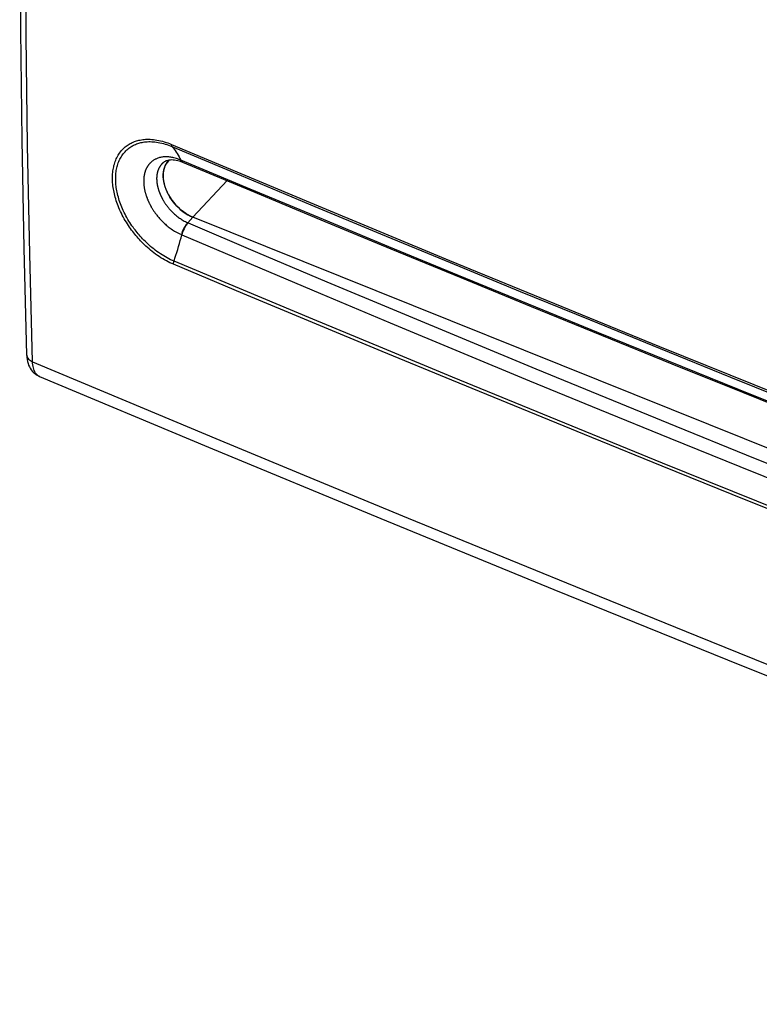
# Model space of a CAD drawing. Units: millimetres. Extents: x 101.5 to 182.1, y 71.5 to 147.4.
# Drawn here: x 101.5 to 127, y 71.5 to 105.5 of the extents above; entities that cross this region are included whole.
import ezdxf

# ---------------------------------------------------------------- set-up
doc = ezdxf.new("R2010")
doc.units = ezdxf.units.MM
doc.header["$LTSCALE"] = 16.335
doc.layers.get('0').update_dxf_attribs({"linetype": 'CONTINUOUS'})
doc.layers.add('ASSI', color=7, linetype='CONTINUOUS')
doc.layers.add('RACCORDO', color=7, linetype='CONTINUOUS')

msp = doc.modelspace()

# ---------------------------------------------------------------- linework, layer by layer
at = {"color": 7, "linetype": 'CONTINUOUS'}
for p, q in [((106.581, 100.546), (106.625, 100.598)), ((106.625, 100.598), (106.666, 100.636)), ((106.667, 100.636), (106.629, 100.602)), ((107.377, 98.695), (107.468, 98.654)), ((151.21, 81.086), (107.468, 98.654))]:
    msp.add_line(p, q, dxfattribs=at)
at = {"color": 253, "linetype": 'CONTINUOUS'}
msp.add_line((108.647, 99.917), (107.468, 98.654), dxfattribs=at)
at = {"color": 7, "linetype": 'CONTINUOUS'}
for points in [[(106.629, 100.602), (106.581, 100.546), (106.54, 100.484), (106.505, 100.415), (106.478, 100.34), (106.459, 100.261), (106.448, 100.177), (106.444, 100.089), (106.448, 99.999), (106.459, 99.905), (106.478, 99.81), (106.505, 99.715), (106.54, 99.618), (106.581, 99.522), (106.629, 99.428), (106.683, 99.335), (106.743, 99.245), (106.809, 99.158), (106.88, 99.075), (106.956, 98.997), (107.035, 98.924), (107.118, 98.856), (107.203, 98.796), (107.289, 98.742), (107.377, 98.695)], [(106.542, 99.611), (106.51, 99.7), (106.484, 99.788), (106.464, 99.876), (106.451, 99.963), (106.444, 100.048), (106.444, 100.13), (106.451, 100.21), (106.464, 100.286), (106.484, 100.358), (106.51, 100.426), (106.542, 100.488), (106.581, 100.546)], [(107.468, 98.654), (107.384, 98.691), (107.303, 98.734), (107.222, 98.782), (107.143, 98.837), (107.066, 98.897), (106.992, 98.963), (106.92, 99.032), (106.852, 99.107), (106.789, 99.184), (106.729, 99.265), (106.674, 99.349), (106.625, 99.435), (106.581, 99.522)]]:
    msp.add_lwpolyline(points, dxfattribs=at)
at = {"layer": 'ASSI', "color": 253, "linetype": 'CONTINUOUS'}
msp.add_line((102.173, 93.168), (102.166, 93.171), dxfattribs=at)
at = {"layer": 'ASSI', "color": 7, "linetype": 'CONTINUOUS'}
for points in [[(101.734, 128.107), (101.639, 124.273), (101.567, 120.396), (101.518, 116.54), (101.494, 112.704), (101.494, 108.889), (101.518, 105.095), (101.567, 101.323), (101.639, 97.572), (101.734, 93.908)], [(101.734, 93.908), (101.735, 93.893), (101.74, 93.817), (101.75, 93.746), (101.764, 93.679), (101.782, 93.616), (101.803, 93.556), (101.829, 93.499), (101.857, 93.447), (101.889, 93.397), (101.925, 93.352), (101.963, 93.31), (102.004, 93.272), (102.048, 93.238), (102.094, 93.208), (102.142, 93.182), (102.173, 93.168)], [(102.173, 93.168), (108.013, 90.724), (113.957, 88.262), (119.923, 85.816), (125.911, 83.387), (131.921, 80.973), (137.953, 78.575), (144.006, 76.194), (150.08, 73.829), (156.097, 71.511)]]:
    msp.add_lwpolyline(points, dxfattribs=at)
at = {"layer": 'ASSI', "color": 253, "linetype": 'CONTINUOUS'}
for points in [[(101.938, 93.674), (101.841, 97.391), (101.768, 101.129), (101.72, 104.888), (101.695, 108.669), (101.695, 112.47), (101.72, 116.293), (101.768, 120.135), (101.841, 123.997), (101.938, 127.879)], [(101.734, 93.908), (101.738, 93.876), (101.747, 93.846), (101.761, 93.817), (101.78, 93.789), (101.803, 93.762), (101.831, 93.737), (101.863, 93.714), (101.899, 93.693), (101.938, 93.674)], [(102.166, 93.171), (102.135, 93.188), (102.107, 93.208), (102.08, 93.233), (102.056, 93.261), (102.033, 93.294), (102.013, 93.33), (101.995, 93.37), (101.979, 93.413), (101.966, 93.459), (101.955, 93.509), (101.947, 93.561), (101.941, 93.617), (101.938, 93.674)], [(101.938, 93.674), (105.158, 92.322), (108.393, 90.971), (111.643, 89.622), (114.892, 88.28), (118.157, 86.94), (121.479, 85.585), (124.858, 84.215), (128.294, 82.829), (131.839, 81.409), (135.496, 79.953), (139.263, 78.464), (143.177, 76.927), (147.252, 75.338), (151.476, 73.702), (155.851, 72.022)]]:
    msp.add_lwpolyline(points, dxfattribs=at)
at = {"layer": 'RACCORDO', "color": 7, "linetype": 'CONTINUOUS'}
for p, q in [((106.554, 100.604), (106.554, 100.604)), ((107.056, 100.58), (107.107, 100.56))]:
    msp.add_line(p, q, dxfattribs=at)
at = {"layer": 'RACCORDO', "color": 253, "linetype": 'CONTINUOUS'}
for p, q in [((107.052, 100.625), (107.035, 100.632)), ((107.067, 100.6), (107.052, 100.625)), ((109.441, 99.627), (107.052, 100.625)), ((107.089, 100.57), (107.068, 100.586)), ((107.107, 100.56), (107.089, 100.57)), ((107.468, 98.654), (107.291, 98.465))]:
    msp.add_line(p, q, dxfattribs=at)
for points in [[(106.799, 97.033), (106.739, 97.059), (106.679, 97.087), (106.617, 97.117), (106.555, 97.149), (106.493, 97.184), (106.43, 97.22), (106.368, 97.259), (106.306, 97.299), (106.245, 97.34), (106.184, 97.383), (106.125, 97.427), (106.067, 97.472), (106.01, 97.518), (105.955, 97.564), (105.902, 97.611), (105.851, 97.657), (105.801, 97.704), (105.754, 97.75), (105.708, 97.796), (105.665, 97.841), (105.622, 97.887), (105.581, 97.932), (105.542, 97.978), (105.503, 98.023), (105.465, 98.069), (105.428, 98.115), (105.392, 98.163), (105.356, 98.211), (105.32, 98.261), (105.284, 98.312), (105.247, 98.366), (105.211, 98.422), (105.174, 98.48), (105.138, 98.541), (105.102, 98.603), (105.067, 98.667), (105.033, 98.73), (105.001, 98.794), (104.971, 98.858), (104.942, 98.921), (104.916, 98.983), (104.891, 99.044), (104.868, 99.105), (104.846, 99.165), (104.826, 99.225), (104.807, 99.284), (104.79, 99.343), (104.775, 99.401), (104.761, 99.459), (104.748, 99.516), (104.736, 99.573), (104.726, 99.628), (104.718, 99.684), (104.711, 99.738), (104.705, 99.792), (104.7, 99.846), (104.697, 99.898), (104.695, 99.95), (104.694, 100.002), (104.695, 100.053), (104.696, 100.103), (104.7, 100.153), (104.704, 100.203), (104.71, 100.252), (104.717, 100.3), (104.726, 100.348), (104.736, 100.395), (104.747, 100.442), (104.76, 100.488), (104.774, 100.534), (104.789, 100.578), (104.806, 100.622), (104.825, 100.665), (104.845, 100.708), (104.866, 100.749), (104.89, 100.79), (104.914, 100.83), (104.941, 100.869), (104.97, 100.908), (105, 100.945), (105.032, 100.981), (105.065, 101.015), (105.099, 101.047), (105.133, 101.078), (105.168, 101.106), (105.203, 101.131), (105.238, 101.155), (105.273, 101.176), (105.308, 101.196), (105.343, 101.214), (105.378, 101.231), (105.414, 101.247), (105.451, 101.262), (105.488, 101.275), (105.526, 101.287), (105.566, 101.299), (105.607, 101.309), (105.649, 101.318), (105.693, 101.326), (105.738, 101.332), (105.785, 101.338), (105.834, 101.342), (105.886, 101.344), (105.938, 101.344), (105.993, 101.343), (106.05, 101.34), (106.109, 101.334), (106.168, 101.327), (106.23, 101.317), (106.292, 101.306), (106.355, 101.292), (106.418, 101.276), (106.481, 101.257), (106.544, 101.238), (106.605, 101.216), (106.666, 101.194), (106.726, 101.169)], [(106.818, 97.14), (106.76, 97.164), (106.702, 97.191), (106.644, 97.22), (106.584, 97.251), (106.524, 97.284), (106.465, 97.319), (106.405, 97.356), (106.346, 97.394), (106.287, 97.434), (106.229, 97.475), (106.173, 97.517), (106.117, 97.56), (106.063, 97.604), (106.011, 97.648), (105.96, 97.692), (105.911, 97.737), (105.864, 97.781), (105.818, 97.826), (105.775, 97.869), (105.733, 97.913), (105.692, 97.956), (105.653, 98), (105.615, 98.043), (105.578, 98.087), (105.542, 98.131), (105.507, 98.175), (105.472, 98.22), (105.437, 98.267), (105.403, 98.314), (105.368, 98.363), (105.333, 98.415), (105.299, 98.468), (105.264, 98.523), (105.229, 98.581), (105.194, 98.641), (105.161, 98.702), (105.129, 98.763), (105.098, 98.824), (105.069, 98.885), (105.042, 98.945), (105.017, 99.005), (104.993, 99.063), (104.971, 99.121), (104.95, 99.179), (104.931, 99.236), (104.913, 99.293), (104.897, 99.349), (104.882, 99.404), (104.868, 99.46), (104.856, 99.514), (104.845, 99.568), (104.836, 99.622), (104.827, 99.675), (104.82, 99.727), (104.815, 99.778), (104.81, 99.829), (104.807, 99.88), (104.805, 99.93), (104.805, 99.979), (104.805, 100.028), (104.807, 100.076), (104.81, 100.124), (104.814, 100.171), (104.82, 100.218), (104.827, 100.264), (104.835, 100.31), (104.845, 100.355), (104.855, 100.4), (104.867, 100.444), (104.881, 100.487), (104.896, 100.53), (104.912, 100.572), (104.93, 100.613), (104.949, 100.654), (104.969, 100.693), (104.992, 100.732), (105.015, 100.771), (105.041, 100.808), (105.068, 100.845), (105.097, 100.881), (105.127, 100.915), (105.159, 100.947), (105.192, 100.979), (105.225, 101.007), (105.258, 101.034), (105.291, 101.058), (105.325, 101.081), (105.358, 101.102), (105.391, 101.121), (105.425, 101.138), (105.459, 101.154), (105.493, 101.169), (105.528, 101.183), (105.564, 101.196), (105.601, 101.208), (105.638, 101.219), (105.677, 101.228), (105.718, 101.237), (105.759, 101.245), (105.803, 101.251), (105.848, 101.256), (105.895, 101.26), (105.944, 101.262), (105.995, 101.262), (106.047, 101.261), (106.101, 101.258), (106.157, 101.253), (106.215, 101.246), (106.273, 101.237), (106.333, 101.225), (106.393, 101.212), (106.453, 101.197), (106.514, 101.179), (106.574, 101.16), (106.632, 101.14), (106.69, 101.118), (106.747, 101.095)], [(106.726, 101.169), (106.726, 101.159), (106.727, 101.149), (106.729, 101.139), (106.731, 101.13), (106.733, 101.122), (106.736, 101.114), (106.739, 101.107), (106.743, 101.101), (106.747, 101.095)], [(106.726, 101.169), (109.119, 100.163), (111.516, 99.16), (113.918, 98.161), (116.324, 97.165), (118.735, 96.173), (121.15, 95.185), (123.569, 94.2), (125.993, 93.218), (128.421, 92.241)], [(106.747, 101.095), (106.785, 101.049), (106.822, 101.002), (106.858, 100.953), (106.893, 100.902), (106.927, 100.85), (106.959, 100.796), (106.991, 100.741), (107.022, 100.684), (107.052, 100.625)], [(106.747, 101.095), (109.14, 100.089), (111.538, 99.086), (113.94, 98.087), (116.346, 97.091), (118.756, 96.099), (121.171, 95.111), (123.591, 94.126), (126.014, 93.145), (128.442, 92.167)], [(106.704, 100.726), (106.67, 100.731), (106.637, 100.734), (106.605, 100.736), (106.573, 100.738), (106.541, 100.738), (106.509, 100.737), (106.477, 100.736), (106.445, 100.733), (106.412, 100.729), (106.381, 100.723), (106.35, 100.717), (106.32, 100.71), (106.291, 100.702), (106.264, 100.693), (106.238, 100.683), (106.214, 100.673), (106.191, 100.663), (106.17, 100.653), (106.151, 100.642), (106.132, 100.631), (106.114, 100.62), (106.098, 100.609), (106.082, 100.598), (106.067, 100.587), (106.053, 100.576), (106.041, 100.566), (106.028, 100.555), (106.017, 100.544), (106.006, 100.534), (105.996, 100.524), (105.986, 100.513), (105.977, 100.503), (105.968, 100.493), (105.959, 100.483), (105.95, 100.472), (105.942, 100.462), (105.934, 100.451), (105.926, 100.44), (105.918, 100.428), (105.91, 100.417), (105.903, 100.405), (105.896, 100.393), (105.888, 100.382), (105.882, 100.369), (105.875, 100.357), (105.868, 100.345), (105.862, 100.332), (105.856, 100.319), (105.85, 100.306), (105.845, 100.293), (105.839, 100.279), (105.834, 100.265), (105.828, 100.251), (105.823, 100.236), (105.818, 100.22), (105.813, 100.204), (105.808, 100.188), (105.804, 100.17), (105.8, 100.153), (105.795, 100.134), (105.792, 100.115), (105.788, 100.096), (105.785, 100.076), (105.782, 100.056), (105.779, 100.036), (105.777, 100.016), (105.775, 99.996), (105.774, 99.977), (105.773, 99.958), (105.772, 99.939), (105.771, 99.92), (105.771, 99.901), (105.771, 99.883), (105.772, 99.864), (105.772, 99.846), (105.773, 99.828), (105.774, 99.809), (105.776, 99.79), (105.777, 99.771), (105.779, 99.753), (105.781, 99.734), (105.784, 99.715), (105.786, 99.695), (105.789, 99.676), (105.793, 99.657), (105.796, 99.638), (105.8, 99.619), (105.803, 99.6), (105.807, 99.581), (105.812, 99.562), (105.816, 99.543), (105.821, 99.525), (105.825, 99.507), (105.83, 99.49), (105.835, 99.473), (105.84, 99.456), (105.845, 99.439), (105.85, 99.423), (105.855, 99.408), (105.86, 99.392), (105.865, 99.377), (105.87, 99.362), (105.876, 99.347), (105.881, 99.333), (105.886, 99.319), (105.892, 99.305), (105.897, 99.291), (105.903, 99.277), (105.909, 99.263), (105.914, 99.249), (105.92, 99.235), (105.926, 99.221), (105.933, 99.207), (105.939, 99.193), (105.945, 99.18), (105.952, 99.166), (105.958, 99.152), (105.965, 99.138), (105.972, 99.124), (105.979, 99.11), (105.986, 99.096), (105.994, 99.082), (106.001, 99.068), (106.009, 99.053), (106.018, 99.038), (106.026, 99.022), (106.035, 99.007), (106.045, 98.99), (106.055, 98.974), (106.065, 98.956), (106.076, 98.938), (106.088, 98.92), (106.1, 98.901), (106.113, 98.881), (106.127, 98.86), (106.141, 98.839), (106.157, 98.817), (106.173, 98.795), (106.191, 98.771), (106.209, 98.747), (106.228, 98.721), (106.249, 98.696), (106.271, 98.669), (106.294, 98.642), (106.318, 98.614), (106.344, 98.585), (106.371, 98.557), (106.398, 98.528), (106.427, 98.498), (106.457, 98.469), (106.488, 98.44), (106.519, 98.412), (106.552, 98.384), (106.585, 98.356), (106.618, 98.329), (106.651, 98.303), (106.686, 98.277), (106.723, 98.251), (106.76, 98.225), (106.799, 98.199), (106.84, 98.174), (106.883, 98.149), (106.927, 98.125), (106.974, 98.101), (107.022, 98.078), (107.072, 98.056)], [(106.554, 100.604), (106.541, 100.597), (106.525, 100.589), (106.509, 100.58), (106.495, 100.571), (106.482, 100.562), (106.469, 100.553), (106.457, 100.544), (106.446, 100.535), (106.435, 100.526), (106.425, 100.518), (106.416, 100.509), (106.407, 100.501), (106.399, 100.492), (106.391, 100.484), (106.383, 100.475), (106.376, 100.467), (106.369, 100.459), (106.362, 100.45), (106.355, 100.441), (106.349, 100.432), (106.342, 100.423), (106.336, 100.414), (106.33, 100.405), (106.324, 100.395), (106.318, 100.385), (106.312, 100.376), (106.306, 100.366), (106.301, 100.356), (106.296, 100.345), (106.291, 100.335), (106.286, 100.325), (106.281, 100.314), (106.277, 100.303), (106.272, 100.292), (106.268, 100.281), (106.264, 100.269), (106.26, 100.257), (106.256, 100.244), (106.252, 100.231), (106.248, 100.217), (106.244, 100.203), (106.241, 100.188), (106.237, 100.173), (106.234, 100.158), (106.232, 100.142), (106.229, 100.126), (106.227, 100.109), (106.225, 100.093), (106.223, 100.076), (106.222, 100.06), (106.221, 100.044), (106.22, 100.028), (106.219, 100.013), (106.219, 99.998), (106.219, 99.982), (106.219, 99.967), (106.22, 99.952), (106.22, 99.937), (106.221, 99.922), (106.222, 99.907), (106.223, 99.891), (106.225, 99.876), (106.226, 99.861), (106.228, 99.845), (106.23, 99.829), (106.233, 99.814), (106.235, 99.798), (106.238, 99.782), (106.241, 99.766), (106.244, 99.751), (106.247, 99.735), (106.251, 99.72), (106.254, 99.704), (106.258, 99.689), (106.262, 99.674), (106.266, 99.659), (106.27, 99.645), (106.274, 99.631), (106.278, 99.617), (106.282, 99.604), (106.286, 99.59), (106.29, 99.578), (106.295, 99.565), (106.299, 99.553), (106.303, 99.54), (106.308, 99.528), (106.312, 99.517), (106.316, 99.505), (106.321, 99.493), (106.326, 99.482), (106.33, 99.47), (106.335, 99.459), (106.34, 99.448), (106.345, 99.436), (106.35, 99.425), (106.355, 99.413), (106.36, 99.402), (106.365, 99.391), (106.371, 99.379), (106.376, 99.368), (106.382, 99.357), (106.388, 99.345), (106.393, 99.334), (106.399, 99.322), (106.406, 99.31), (106.412, 99.299), (106.419, 99.286), (106.425, 99.274), (106.433, 99.261), (106.44, 99.248), (106.448, 99.235), (106.456, 99.221), (106.465, 99.207), (106.474, 99.192), (106.483, 99.177), (106.493, 99.162), (106.504, 99.145), (106.515, 99.129), (106.527, 99.111), (106.54, 99.093), (106.554, 99.074), (106.568, 99.055), (106.583, 99.035), (106.599, 99.014), (106.616, 98.993), (106.634, 98.971), (106.653, 98.949), (106.673, 98.926), (106.694, 98.902), (106.716, 98.879), (106.739, 98.855), (106.762, 98.831), (106.787, 98.807), (106.812, 98.783), (106.838, 98.76), (106.865, 98.736), (106.892, 98.714), (106.919, 98.691), (106.947, 98.67), (106.975, 98.648), (107.005, 98.627), (107.036, 98.606), (107.068, 98.585), (107.101, 98.564), (107.136, 98.543), (107.172, 98.523), (107.21, 98.503), (107.25, 98.484), (107.291, 98.465)], [(106.856, 100.694), (106.816, 100.704), (106.777, 100.713), (106.74, 100.72), (106.704, 100.726)], [(107.035, 100.632), (106.988, 100.651), (106.943, 100.667), (106.899, 100.682), (106.856, 100.694)], [(107.068, 100.586), (107.051, 100.607), (107.035, 100.632)], [(107.124, 100.553), (107.106, 100.563), (107.085, 100.579), (107.067, 100.6)], [(128.723, 91.734), (126.296, 92.711), (123.874, 93.691), (121.457, 94.673), (119.044, 95.659), (116.636, 96.647), (114.233, 97.637), (111.835, 98.631), (109.441, 99.627)], [(107.291, 98.465), (107.26, 98.43), (107.23, 98.392), (107.201, 98.35), (107.173, 98.305), (107.148, 98.257), (107.125, 98.208), (107.104, 98.158), (107.087, 98.107), (107.072, 98.056)], [(107.307, 98.458), (107.275, 98.424), (107.245, 98.385), (107.216, 98.343), (107.188, 98.298), (107.163, 98.251), (107.139, 98.202), (107.119, 98.152), (107.101, 98.101), (107.086, 98.049)], [(107.291, 98.465), (107.294, 98.464), (107.296, 98.463), (107.299, 98.462), (107.302, 98.461), (107.304, 98.46), (107.307, 98.458)], [(107.307, 98.458), (109.697, 97.442), (112.091, 96.431), (114.49, 95.424), (116.894, 94.423), (119.302, 93.426), (121.714, 92.434), (124.132, 91.446), (126.554, 90.464), (128.98, 89.486)], [(106.818, 97.14), (106.851, 97.241), (106.884, 97.342), (106.916, 97.443), (106.947, 97.545), (106.976, 97.646), (107.005, 97.747), (107.033, 97.848), (107.06, 97.949), (107.086, 98.049)], [(107.072, 98.056), (107.075, 98.055), (107.077, 98.054), (107.079, 98.053), (107.082, 98.052), (107.084, 98.051), (107.086, 98.049)], [(107.086, 98.049), (109.477, 97.033), (111.872, 96.022), (114.272, 95.016), (116.677, 94.014), (119.086, 93.017), (121.5, 92.024), (123.918, 91.037), (126.341, 90.054), (128.768, 89.076)], [(106.799, 97.033), (106.799, 97.044), (106.8, 97.055), (106.801, 97.066), (106.803, 97.078), (106.805, 97.09), (106.807, 97.102), (106.81, 97.115), (106.814, 97.127), (106.818, 97.14)], [(128.523, 88.22), (126.095, 89.198), (123.671, 90.179), (121.251, 91.163), (118.835, 92.151), (116.423, 93.142), (114.016, 94.136), (111.612, 95.134), (109.213, 96.135), (106.818, 97.14)], [(128.506, 88.113), (126.077, 89.09), (123.653, 90.072), (121.233, 91.056), (118.817, 92.044), (116.405, 93.035), (113.998, 94.029), (111.594, 95.027), (109.195, 96.028), (106.799, 97.033)]]:
    msp.add_lwpolyline(points, dxfattribs=at)
at = {"layer": 'RACCORDO', "color": 7, "linetype": 'CONTINUOUS'}
for points in [[(106.554, 100.604), (106.584, 100.617), (106.618, 100.627), (106.655, 100.635), (106.695, 100.64), (106.74, 100.642), (106.787, 100.64), (106.838, 100.635), (106.89, 100.627), (106.944, 100.615)], [(106.944, 100.615), (107, 100.599), (107.056, 100.58)], [(107.107, 100.56), (109.473, 99.572), (111.884, 98.569), (114.299, 97.569), (116.717, 96.573), (119.138, 95.579), (121.563, 94.589), (123.992, 93.603), (126.423, 92.619), (128.709, 91.699)]]:
    msp.add_lwpolyline(points, dxfattribs=at)

doc.saveas('drawing.dxf')
